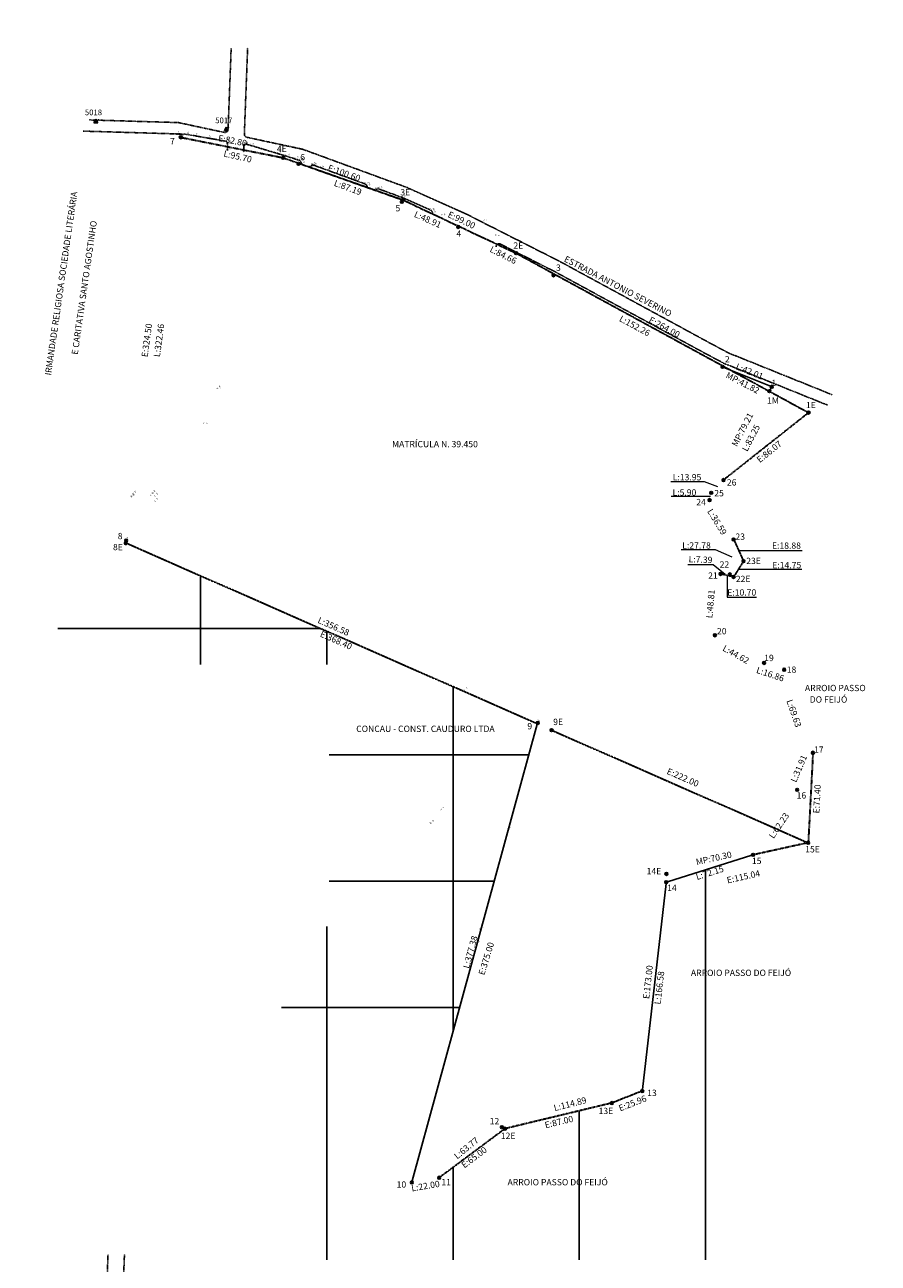
# Model space of a CAD drawing. Units: inches. Extents: x 291035 to 298548, y 1672750 to 1678571.
# Drawn here: x 293292 to 293968, y 1676232 to 1677213 of the extents above; entities that cross this region are included whole.
import ezdxf
from ezdxf.enums import TextEntityAlignment as Align

# ---------------------------------------------------------------- set-up
doc = ezdxf.new("R2010")
doc.units = ezdxf.units.IN
doc.header["$MEASUREMENT"] = 0
for name, pattern in [('DASHED', [0.75, 0.5, -0.25]), ('DIVIDE', [1.25, 0.5, -0.25, 0, -0.25, 0, -0.25]), ('HIDDEN', [0.375, 0.25, -0.125]), ('LIN0', [0])]:
    doc.linetypes.add(name, pattern=pattern)
for name, color, linetype in [('ALINHAMENTO EXISTENTE', 1, 'HIDDEN'), ('ALINHAMENTO LEVANTADO EM DEZ 2006', 3, 'HIDDEN'), ('CADASTRO', 7, 'LIN0'), ('DE', 3, 'Continuous'), ('E-QUADRA-AREA', 5, 'Continuous'), ('E-TOPO', 7, 'Continuous'), ('janela', 7, 'Continuous'), ('MEIO-FIO', 1, 'DASHED'), ('PN', 4, 'Continuous'), ('POLIGONAL', 2, 'Continuous'), ('VÉRTICE', 7, 'Continuous')]:
    doc.layers.add(name, color=color, linetype=linetype)
for name, color, linetype, lineweight in [('AREA-LOCAL', 170, 'Continuous', 25), ('AREA-MATRICULA', 1, 'DIVIDE', 35), ('AREA-POLIGONAL', 140, 'Continuous', 35), ('COTAS', 7, 'Continuous', 20), ('COTAS 2', 7, 'Continuous', 20), ('E-recuo jardim 4m', 1, 'HIDDEN', 30), ('MALHA', 252, 'Continuous', 25), ('TEXTOS', 7, 'Continuous', 20), ('TEXTOS MATRÍCULAS', 7, 'Continuous', 20)]:
    doc.layers.add(name, color=color, linetype=linetype, lineweight=lineweight)
doc.styles.add('Arial', font='arial.ttf', dxfattribs={"height": 1.5})
doc.styles.add('MONOTXT', font='arial.ttf', dxfattribs={"height": 0.2})
doc.styles.add('ROMA', font='arial.ttf', dxfattribs={"height": 1.2})
doc.styles.get("Standard").update_dxf_attribs({"font": 'arial.ttf'})

# ---------------------------------------------------------------- blocks, each defined once
blk = doc.blocks.new('quadras e lotes')
at = {"layer": 'ALINHAMENTO EXISTENTE'}
for p, q in [((189697.3, 1676435.27), (189693.42, 1676332.87)), ((189697.3, 1676435.27), (189716.18, 1676428.35)), ((189716.04, 1676428.4), (189737.7, 1676418.71)), ((189734.38, 1676331.01), (189737.7, 1676418.74)), ((189746.41, 1676332.32), (189749.48, 1676413.46)), ((189749.48, 1676413.46), (189760.41, 1676408.57)), ((189760.75, 1676408.39), (189779.84, 1676398.72)), ((189779.84, 1676398.72), (189780.86, 1676331.47)), ((189693.42, 1676332.87), (189734.38, 1676331.01)), ((189780.73, 1676339.67), (189780.9, 1676329.47)), ((189588.6, 1676325.08), (189588.63, 1676325.78)), ((189588.63, 1676325.78), (189628.6, 1676324.27)), ((189628.57, 1676323.57), (189628.6, 1676324.27)), ((189641.07, 1676323.09), (189641.09, 1676323.79)), ((189641.09, 1676323.79), (189681.06, 1676322.28)), ((189681.06, 1676322.28), (189678.6, 1676220.14)), ((189693.36, 1676321.98), (189689.48, 1676219.38)), ((189693.36, 1676321.98), (189734.12, 1676320.43)), ((189734.12, 1676320.43), (189730.31, 1676214.6)), ((189745.62, 1676320), (189741.56, 1676212.58)), ((189745.62, 1676320), (189782.12, 1676318.62)), ((189784.77, 1676206.84), (189782.12, 1676318.51)), ((189637.25, 1676222.12), (189678.6, 1676220.14)), ((189730.31, 1676214.6), (189689.48, 1676219.38)), ((189741.56, 1676212.58), (189784.77, 1676206.84)), ((189519.2, 1676193.06), (189517.58, 1676150.19)), ((189571.34, 1676194.05), (189568.82, 1676127.49)), ((189579.6, 1676122.72), (189582.65, 1676194.39)), ((189624.17, 1676193.84), (189620.93, 1676104.41)), ((189632.42, 1676099.31), (189635.61, 1676193.41)), ((189738.09, 1676126.16), (189740.31, 1676184.72)), ((189738.59, 1676126.14), (189740.8, 1676184.7)), ((189784.91, 1676177.4), (189786.34, 1676123.81)), ((189726.19, 1676126.29), (189686.21, 1676127.8)), ((189786.34, 1676123.81), (189738.09, 1676126.16)), ((189683.87, 1676076.54), (189685.38, 1676116.28)), ((189705.46, 1676115.52), (189685.38, 1676116.28)), ((189705.46, 1676115.52), (189725.95, 1676114.74)), ((189723.83, 1676058.84), (189725.95, 1676114.74)), ((189735.55, 1676053.65), (189737.84, 1676114.24)), ((189760.32, 1676113.39), (189737.84, 1676114.24)), ((189760.32, 1676113.39), (189786.56, 1676112.4)), ((189786.56, 1676112.42), (189789.4, 1675993.61))]:
    blk.add_line(p, q, dxfattribs=at)
at = {"layer": 'ALINHAMENTO EXISTENTE', "flags": 128}
for points in [[(189633.96, 1676458.34), (189594.07, 1676466.19), (189588.76, 1676337.23)], [(189633.96, 1676458.34), (189629.48, 1676335.69), (189588.76, 1676337.23)], [(189746.41, 1676332.32), (189780.9, 1676329.47)]]:
    blk.add_lwpolyline(points, dxfattribs=at)
at = {"layer": 'ALINHAMENTO EXISTENTE'}
for centre, radius, start, end in [((189589.38, 1675125.36), 1070, 93.76059, 94.70156), ((189589.33, 1675124.21), 1070.2, 88.13472, 90.35779), ((189589.33, 1675124.21), 1070.2, 85.3501, 87.5219), ((189850.75, 1677677.53), 1496.4, 263.77805, 265.31218), ((189589.33, 1675124.21), 1071.2, 79.48013, 81.898)]:
    blk.add_arc(centre, radius, start, end, dxfattribs=at)
at = {"layer": 'ALINHAMENTO LEVANTADO EM DEZ 2006'}
blk.add_line((189748.48, 1676125.65), (189748.87, 1676135.91), dxfattribs=at)
at = {"layer": 'AREA-POLIGONAL', "linetype": 'DIVIDE', "ltscale": 0.0015}
blk.add_line((189724.01, 1675651.85), (189735.77, 1675689.91), dxfattribs=at)
at = {"layer": 'AREA-POLIGONAL', "flags": 128}
for points in [[(189835.97, 1676369.39), (189760.45, 1676407.65), (189715.81, 1676427.63), (189633.94, 1676457.63), (189540.59, 1676478.69), (189497.38, 1676159.14), (189823.41, 1676014.74), (189834.41, 1676008.97), (189723.68, 1675650.78), (189745.37, 1675654.45), (189794.97, 1675694.53), (189906.24, 1675723.12), (189925.38, 1675895.07), (189993.97, 1675910.18), (190028.93, 1675961.77), (190041.45, 1675991.12), (190018.72, 1676056.93), (190002.72, 1676062.25), (189963.84, 1676084.14), (189968.18, 1676132.76), (189975.56, 1676132.45), (189978.6, 1676160.06), (189959.59, 1676191.32), (189960.92, 1676197.07), (189970.56, 1676207.15), (190006.93, 1676277.53), (189969.82, 1676296.81), (189835.97, 1676369.39)], [(189746.24, 1675655.15), (189794.09, 1675693.83)], [(189724.78, 1675650.97), (189744.26, 1675654.26)]]:
    blk.add_lwpolyline(points, dxfattribs=at)
at = {"layer": 'AREA-POLIGONAL'}
blk.add_lwpolyline([(189798.6, 1676173.55), (189797.86, 1676204.26)], dxfattribs=at)
for p in [(189540.59, 1676478.69), (189633.94, 1676457.63)]:
    blk.add_point(p, dxfattribs=at)
at = {"layer": 'CADASTRO', "color": 1}
blk.add_line((189780.44, 1676359.17), (189780.56, 1676349.97), dxfattribs=at)
at = {"layer": 'E-QUADRA-AREA'}
for p, q in [((189797.86, 1676204.26), (189793.39, 1676390.96)), ((189793.39, 1676390.96), (189835.97, 1676369.39)), ((189835.97, 1676369.39), (189969.82, 1676296.81)), ((189521.48, 1676337.38), (189529.01, 1676337.1)), ((189969.82, 1676296.81), (190006.98, 1676277.61)), ((190006.98, 1676277.61), (189970.56, 1676207.15)), ((189970.56, 1676207.15), (189960.92, 1676197.07)), ((189960.92, 1676197.07), (189959.59, 1676191.32)), ((189959.59, 1676191.32), (189978.6, 1676160.06)), ((189802.17, 1676024.14), (189798.6, 1676173.55)), ((189963.84, 1676084.14), (190002.72, 1676062.25)), ((190002.72, 1676062.25), (190018.72, 1676056.93)), ((190018.72, 1676056.93), (190041.45, 1675991.12)), ((189823.41, 1676014.74), (189802.17, 1676024.14)), ((189735.77, 1675689.91), (189834.44, 1676009.05)), ((189834.44, 1676009.05), (189823.41, 1676014.74)), ((190041.45, 1675991.12), (190028.93, 1675961.77)), ((190028.93, 1675961.77), (189994.03, 1675910.26)), ((189994.03, 1675910.26), (189925.38, 1675895.07)), ((189925.38, 1675895.07), (189906.24, 1675723.12)), ((189906.24, 1675723.12), (189794.97, 1675694.53)), ((189794.97, 1675694.53), (189745.37, 1675654.45)), ((189723.68, 1675650.78), (189735.77, 1675689.91)), ((189745.37, 1675654.45), (189723.68, 1675650.78))]:
    blk.add_line(p, q, dxfattribs=at)
for points in [[(189558.59, 1676292.22, 0.086377), (189568.95, 1676335.59), (189529.01, 1676337.1), (189529.2, 1676342.09), (189529.96, 1676362.08), (189534.96, 1676361.89), (189535.71, 1676381.88), (189535.9, 1676386.87), (189536.66, 1676406.86), (189541.65, 1676406.67), (189542.41, 1676426.65), (189542.6, 1676431.65), (189543.36, 1676451.64), (189548.35, 1676451.45), (189549.27, 1676475.82), (189540.45, 1676477.71), (189518.98, 1676318.91), (189505.74, 1676221.03, -0.005199), (189528.57, 1676222.53)], [(189628.57, 1676323.57), (189588.6, 1676325.08), (189584.79, 1676224.2, -0.009094), (189624.79, 1676223.64)], [(189681.04, 1676321.58), (189641.07, 1676323.09), (189637.27, 1676223.16, -0.009097), (189677.22, 1676220.69)], [(189733.5, 1676319.6), (189693.53, 1676321.11), (189689.69, 1676219.62, -0.009115), (189729.55, 1676215.24)], [(189781.14, 1676317.79), (189765.98, 1676318.37), (189745.99, 1676319.12), (189742, 1676213.56, -0.009621), (189783.79, 1676206.88)], [(189572.67, 1676274.36), (189550.78, 1676223.53, -0.004545), (189570.77, 1676224.05)], [(189518.41, 1676191.86, 0.00393), (189501.63, 1676190.61), (189497.38, 1676159.14), (189516.84, 1676150.52)], [(189571.14, 1676194.04, 0.009667), (189530.94, 1676192.62), (189529.15, 1676145.07), (189568.62, 1676127.58)], [(189623.66, 1676193.66, 0.009349), (189583.65, 1676194.19), (189580.93, 1676122.13), (189620.29, 1676104.7)], [(189676.08, 1676190.69, 0.009349), (189636.15, 1676193.19), (189632.6, 1676099.25), (189671.97, 1676081.81)], [(189728.41, 1676185.13, 0.009372), (189688.55, 1676189.6), (189686.22, 1676128), (189726.19, 1676126.49)], [(189784.78, 1676176.21, 0.010401), (189740.86, 1676183.43), (189738.68, 1676126.02), (189786.02, 1676124.23)]]:
    blk.add_lwpolyline(points, format="xyb", close=True, dxfattribs=at)
for points in [[(189574.09, 1676470.49), (189549.27, 1676475.82), (189548.35, 1676451.45), (189543.36, 1676451.64), (189542.6, 1676431.65), (189572.58, 1676430.52)], [(189633.65, 1676457.69), (189624.06, 1676459.75), (189593.94, 1676466.22), (189589.08, 1676337.57), (189629.05, 1676336.06)], [(189685.47, 1676438.75), (189645.99, 1676453.21), (189641.54, 1676335.59), (189681.51, 1676334.07)], [(189737.22, 1676418.05), (189715.81, 1676427.63), (189697.81, 1676434.23), (189694, 1676333.6), (189733.97, 1676332.09)], [(189572.39, 1676425.52), (189542.41, 1676426.65), (189541.65, 1676406.67), (189536.66, 1676406.86), (189535.9, 1676386.87), (189570.88, 1676385.55)], [(189779.46, 1676398.3), (189760.56, 1676407.87), (189749.53, 1676412.81), (189746.46, 1676331.62), (189781.09, 1676330.31)], [(189570.69, 1676380.55), (189535.71, 1676381.88), (189534.96, 1676361.89), (189529.96, 1676362.08), (189529.2, 1676342.09), (189569.18, 1676340.58)], [(189725.72, 1676114), (189685.75, 1676115.51), (189684.27, 1676076.36), (189723.64, 1676058.93)], [(189786.32, 1676111.71), (189738.21, 1676113.53), (189735.94, 1676053.48), (189788.27, 1676030.3)]]:
    blk.add_lwpolyline(points, close=True, dxfattribs=at)
at = {"layer": 'E-recuo jardim 4m', "ltscale": 6.5}
for p, q in [((189521.33, 1676333.38), (189528.86, 1676333.1)), ((189528.86, 1676333.1), (189564.63, 1676331.75)), ((189554.92, 1676293.8), (189525.87, 1676226.36)), ((189525.87, 1676226.36), (189506.29, 1676225.07))]:
    blk.add_line(p, q, dxfattribs=at)
blk.add_arc((189439.2, 1676343.65), 126, 336.69511, 354.57749, dxfattribs=at)
at = {"layer": 'janela'}
blk.add_point((189585.02, 1676230.5), dxfattribs=at)
at = {"layer": 'MEIO-FIO', "ltscale": 0.001}
for p, q in [((189578.14, 1676484.89), (189580.57, 1676549.24)), ((189593.59, 1676549.55), (189591.01, 1676481.24)), ((189468.02, 1676492.44), (189538.77, 1676490.35)), ((189538.77, 1676490.35), (189575.11, 1676482.54)), ((189463.38, 1676483.58), (189537.68, 1676481.38)), ((189592.98, 1676478.7), (189637.28, 1676469.19)), ((189637.28, 1676469.19), (189720.33, 1676438.76)), ((189720.33, 1676438.76), (189765.62, 1676418.48))]:
    blk.add_line(p, q, dxfattribs=at)
at = {"layer": 'MEIO-FIO'}
for p, q in [((189468.02, 1676492.44), (189538.77, 1676490.35)), ((189538.77, 1676490.35), (189575.11, 1676482.54)), ((189463.38, 1676483.58), (189537.68, 1676481.38)), ((189537.68, 1676481.38), (189575.63, 1676473.23)), ((189572.6, 1676338.61), (189577.6, 1676470.69)), ((189592.98, 1676478.7), (189637.28, 1676469.19)), ((189593.49, 1676469.39), (189634.44, 1676460.59)), ((189590.47, 1676467.04), (189585.59, 1676338.11)), ((189637.28, 1676469.19), (189720.33, 1676438.76)), ((189631.77, 1676335.2), (189636.41, 1676458.05)), ((189643.26, 1676453.92), (189638.76, 1676334.94)), ((189646.62, 1676456.18), (189686.6, 1676441.53)), ((189684.23, 1676333.22), (189688.23, 1676439.09)), ((189695.08, 1676434.94), (189691.22, 1676332.95)), ((189698.44, 1676437.19), (189716.94, 1676430.41)), ((189716.94, 1676430.41), (189738.51, 1676420.76)), ((189720.33, 1676438.76), (189765.62, 1676418.48)), ((189736.69, 1676331.23), (189739.99, 1676418.38)), ((189746.8, 1676413.28), (189743.69, 1676330.97)), ((189750.32, 1676415.47), (189761.74, 1676410.36)), ((189761.74, 1676410.36), (189780.84, 1676400.68)), ((189783.86, 1676329.57), (189782.21, 1676398.51)), ((189794.9, 1676202.77), (189790.37, 1676391.72)), ((189587.97, 1676334.86), (189629.69, 1676333.28)), ((189640.68, 1676332.87), (189682.15, 1676331.3)), ((189581.23, 1676222.79), (189585.11, 1676325.46)), ((189587.71, 1676327.86), (189629.43, 1676326.29)), ((189631.35, 1676324.21), (189627.49, 1676222.04)), ((189634.48, 1676221.77), (189638.35, 1676323.95)), ((189640.42, 1676325.87), (189681.89, 1676324.3)), ((189683.81, 1676322.23), (189679.91, 1676219.08)), ((189692.88, 1676323.89), (189734.35, 1676322.32)), ((189693.15, 1676330.88), (189734.62, 1676329.31)), ((189745.61, 1676328.9), (189781.78, 1676327.53)), ((189686.88, 1676218.24), (189690.81, 1676321.96)), ((189736.28, 1676320.24), (189732.24, 1676213.6)), ((189739.19, 1676212.19), (189743.27, 1676319.98)), ((189745.34, 1676321.9), (189782.2, 1676320.51)), ((189784.12, 1676318.56), (189786.83, 1676205.32)), ((189531.32, 1676220.06), (189561.81, 1676290.84)), ((189571.58, 1676280.67), (189546.72, 1676222.96)), ((189576.37, 1676279.58), (189574.21, 1676222.47)), ((189571.41, 1676128.53), (189573.94, 1676195.47)), ((189578.3, 1676125.48), (189580.96, 1676195.79)), ((189626.46, 1676195.06), (189623.08, 1676105.65)), ((189629.97, 1676102.59), (189633.46, 1676194.79)), ((189521.21, 1676193.29), (189519.63, 1676151.47)), ((189526.52, 1676148.42), (189528.25, 1676194.2)), ((189678.89, 1676192.07), (189674.75, 1676082.76)), ((189683.45, 1676127.36), (189685.86, 1676191.22)), ((189731.22, 1676186.51), (189728.91, 1676125.64)), ((189735.91, 1676125.37), (189738.17, 1676185.06)), ((189787.49, 1676177.75), (189788.79, 1676123.5)), ((189795.56, 1676175.12), (189799.14, 1676025.49)), ((189526.52, 1676148.42), (189519.63, 1676151.47)), ((189578.3, 1676125.48), (189571.41, 1676128.53)), ((189681.64, 1676079.71), (189683.03, 1676116.37)), ((189685.1, 1676118.29), (189726.57, 1676116.72)), ((189726.84, 1676123.72), (189685.37, 1676125.29)), ((189787.13, 1676114.43), (189737.57, 1676116.31)), ((189786.72, 1676121.45), (189737.83, 1676123.3)), ((189728.5, 1676114.65), (189726.43, 1676059.88)), ((189733.31, 1676056.82), (189735.49, 1676114.38)), ((189786.31, 1676112.41), (189786.31, 1676112.41)), ((189789.06, 1676112.48), (189791.05, 1676029.07)), ((189629.97, 1676102.59), (189623.08, 1676105.65)), ((189681.64, 1676079.71), (189674.75, 1676082.76)), ((189723.64, 1676058.93), (189684.27, 1676076.36)), ((189733.31, 1676056.82), (189726.43, 1676059.88))]:
    blk.add_line(p, q, dxfattribs=at)
at = {"layer": 'MEIO-FIO', "flags": 128}
for points in [[(189765.62, 1676418.48), (189816.52, 1676392.7), (189841.55, 1676380.01), (189960.13, 1676315.53), (189974.89, 1676307.71), (190056.73, 1676274.73)], [(189794, 1676394.01), (189813.44, 1676384.17), (189837.37, 1676372.04), (189955.87, 1676307.6), (189971.09, 1676299.54), (190053.36, 1676266.39)]]:
    blk.add_lwpolyline(points, dxfattribs=at)
at = {"layer": 'MEIO-FIO', "ltscale": 0.001, "flags": 128}
for points in [[(189765.62, 1676418.48), (189816.52, 1676392.7), (189841.55, 1676380.01), (189960.13, 1676315.53), (189974.89, 1676307.71), (190056.73, 1676274.73)], [(189794, 1676394.01), (189813.44, 1676384.17), (189837.37, 1676372.04), (189955.87, 1676307.6), (189971.09, 1676299.54), (190053.36, 1676266.39)]]:
    blk.add_lwpolyline(points, dxfattribs=at)
at = {"layer": 'MEIO-FIO'}
for centre, radius, start, end in [((189575.64, 1676484.99), 2.5, 257.87402, 357.83338), ((189593.51, 1676481.15), 2.5, 177.83338, 257.87402), ((189575.1, 1676470.78), 2.5, 357.83338, 77.87402), ((189592.97, 1676466.94), 2.5, 77.87402, 177.83338), ((189633.92, 1676458.15), 2.5, 357.83338, 77.87402), ((189645.76, 1676453.83), 2.5, 69.87732, 177.83338), ((189685.74, 1676439.18), 2.5, 357.83338, 69.87732), ((189697.58, 1676434.84), 2.5, 69.87732, 177.83338), ((189737.49, 1676418.47), 2.5, 357.83338, 65.88599), ((189749.3, 1676413.19), 2.5, 65.88599, 177.83338), ((189779.71, 1676398.45), 2.5, 1.37129, 63.13254), ((189792.87, 1676391.78), 2.5, 63.13254, 181.37129), ((189439.2, 1676343.65), 133.5, 336.69511, 357.83338), ((189439.2, 1676343.65), 146.5, 357.57862, 357.83338), ((189588.07, 1676337.36), 2.5, 177.57862, 267.83338), ((189629.77, 1676335.28), 2, 267.83338, 357.83338), ((189640.76, 1676334.86), 2, 177.83338, 267.83338), ((189682.23, 1676333.3), 2, 267.83338, 357.83338), ((189693.22, 1676332.88), 2, 177.83338, 267.83338), ((189587.61, 1676325.37), 2.5, 87.83338, 177.83338), ((189629.35, 1676324.29), 2, 357.83338, 87.83338), ((189640.34, 1676323.87), 2, 87.83338, 177.83338), ((189681.81, 1676322.3), 2, 357.83338, 87.83338), ((189692.81, 1676321.89), 2, 87.83338, 177.83338), ((189734.28, 1676320.32), 2, 357.83338, 87.83338), ((189734.69, 1676331.31), 2, 267.83338, 357.83338), ((189745.69, 1676330.89), 2, 177.83338, 267.83338), ((189781.86, 1676329.53), 2, 267.83338, 1.37129), ((189745.27, 1676319.9), 2, 87.83338, 177.83338), ((189782.12, 1676318.51), 2, 1.37129, 87.83338), ((189573.88, 1676279.68), 2.5, 357.83338, 156.69511), ((189589.33, 1675124.21), 1096, 93.1473, 96.39646), ((189529.02, 1676221.05), 2.5, 273.1473, 336.69511), ((189549.02, 1676221.97), 2.5, 156.69511, 272.10334), ((189589.33, 1675124.21), 1096, 90.91902, 92.10334), ((189571.72, 1676222.57), 2.5, 270.91902, 357.83338), ((189583.73, 1676222.7), 2.5, 177.83338, 270.29238), ((189589.33, 1675124.21), 1096, 88.1401, 90.29238), ((189624.99, 1676222.13), 2.5, 268.1401, 357.83338), ((189636.98, 1676221.68), 2.5, 177.83338, 267.5142), ((189589.33, 1675124.21), 1096, 85.40107, 87.5142), ((189677.41, 1676219.17), 2.5, 265.40107, 357.83338), ((189689.38, 1676218.14), 2.5, 177.83338, 264.77445), ((189589.33, 1675124.21), 1096, 82.65645, 84.77445), ((189729.74, 1676213.7), 2.5, 262.65645, 357.83338), ((189741.69, 1676212.09), 2.5, 177.83338, 262.02766), ((189589.33, 1675124.21), 1096, 79.77501, 82.02766), ((189784.33, 1676205.26), 2.5, 259.77501, 1.37129), ((189589.33, 1675124.21), 1074, 93.77899, 96.20952), ((189518.71, 1676193.38), 2.5, 357.83338, 93.77899), ((189530.75, 1676194.11), 2.5, 93.13421, 177.83338), ((189589.33, 1675124.21), 1074, 90.95668, 93.13421), ((189571.44, 1676195.56), 2.5, 357.83338, 90.95668), ((189583.46, 1676195.69), 2.5, 90.31424, 177.83338), ((189589.33, 1675124.21), 1074, 88.14783, 90.31424), ((189623.97, 1676195.15), 2.5, 357.83338, 88.14783), ((189635.96, 1676194.69), 2.5, 87.50616, 177.83338), ((189589.33, 1675124.21), 1074, 85.33974, 87.50616), ((189676.39, 1676192.17), 2.5, 357.83338, 85.33974), ((189797.4, 1676202.83), 2.5, 181.37129, 259.08194), ((189589.33, 1675124.21), 1096, 79.02672, 79.07231), ((189688.36, 1676191.12), 2.5, 84.69729, 177.83338), ((189589.33, 1675124.21), 1074, 82.52563, 84.69729), ((189728.72, 1676186.61), 2.5, 357.83338, 82.52563), ((189740.66, 1676184.97), 2.5, 81.88085, 177.83338), ((189589.33, 1675124.21), 1074, 79.47858, 81.88085), ((189784.99, 1676177.69), 2.5, 1.37129, 79.47858), ((189798.06, 1676175.18), 2.5, 78.76724, 181.37129), ((189685.44, 1676127.28), 2, 177.83338, 267.83338), ((189685.03, 1676116.29), 2, 87.83338, 177.83338), ((189726.5, 1676114.72), 2, 357.83338, 87.83338), ((189726.91, 1676125.71), 2, 267.83338, 357.83338), ((189737.49, 1676114.31), 2, 87.83338, 177.83338), ((189737.91, 1676125.3), 2, 177.83338, 267.83338), ((189786.79, 1676123.45), 2, 267.83338, 1.37129), ((189787.06, 1676112.43), 2, 1.37129, 87.83338)]:
    blk.add_arc(centre, radius, start, end, dxfattribs=at)
at = {"layer": 'MEIO-FIO', "ltscale": 0.001}
for centre, start, end in [((189575.64, 1676484.99), 257.87402, 357.83338), ((189593.51, 1676481.15), 177.83338, 257.87402), ((189792.87, 1676391.78), 63.13254, 181.37129)]:
    blk.add_arc(centre, 2.5, start, end, dxfattribs=at)

msp = doc.modelspace()

# ---------------------------------------------------------------- linework, layer by layer
msp.add_circle((295637.237, 1675660.261), 2910.677)
at = {"layer": 'AREA-LOCAL', "flags": 128}
for points in [[(293882.613, 1676926.6), (293845.735, 1676941.46)], [(293882.32, 1676923.593), (293883.14, 1676925.18)], [(293697.985, 1676658.718), (293598.843, 1676296.932)], [(293801.144, 1676534.02), (293867.823, 1676554.987)], [(293781.239, 1676369.305), (293799.943, 1676532.565)]]:
    msp.add_lwpolyline(points, dxfattribs=at)
at = {"layer": 'AREA-MATRICULA', "ltscale": 0.0015}
for p, q in [((293416.559, 1677123.538), (293495.558, 1677107.787)), ((293497.723, 1677107.193), (293508.07, 1677103.548)), ((293509.913, 1677102.899), (293590.484, 1677074.512)), ((293592.563, 1677073.659), (293634.882, 1677053.75)), ((293636.402, 1677053.035), (293680.109, 1677032.473)), ((293682.114, 1677031.456), (293844.422, 1676942.972)), ((293845.756, 1676942.245), (293880.815, 1676923.132)), ((293882.791, 1676922.055), (293911.932, 1676906.169)), ((293912.038, 1676904.932), (293846.313, 1676852.92)), ((293853.938, 1676804.106), (293860.838, 1676788.97)), ((293697.225, 1676659.419), (293373.003, 1676801.733)), ((293860.707, 1676786.993), (293854.075, 1676776.393)), ((293852.382, 1676775.691), (293844.144, 1676777.575)), ((293709.307, 1676654.116), (293912.586, 1676564.889)), ((293916.261, 1676635.063), (293912.645, 1676566.012)), ((293780.064, 1676367.775), (293758.005, 1676359.084)), ((293755.864, 1676358.409), (293673.46, 1676338.605)), ((293671.464, 1676337.67), (293621.14, 1676300.186))]:
    msp.add_line(p, q, dxfattribs=at)
at = {"layer": 'AREA-MATRICULA'}
for p, q in [((293861.304, 1676787.947), (293861.304, 1676787.947)), ((293843.048, 1676777.825), (293843.048, 1676777.825))]:
    msp.add_line(p, q, dxfattribs=at)
at = {"layer": 'AREA-MATRICULA', "ltscale": 0.01}
msp.add_line((293911.487, 1676564.647), (293870.006, 1676555.505), dxfattribs=at)
at = {"layer": 'COTAS'}
for p, q in [((293857.388, 1676796.538), (293907.761, 1676796.538)), ((293848.263, 1676776.633), (293848.263, 1676759.516)), ((293857.391, 1676781.693), (293907.446, 1676781.693)), ((293848.263, 1676759.516), (293871.637, 1676759.516))]:
    msp.add_line(p, q, dxfattribs=at)
at = {"layer": 'COTAS 2'}
for p, q in [((293803.856, 1676851.001), (293830.146, 1676851.001)), ((293830.146, 1676851.001), (293840.612, 1676847.179)), ((293835.127, 1676839.261), (293804.02, 1676839.261)), ((293811.976, 1676797.089), (293838.853, 1676797.089)), ((293838.853, 1676797.089), (293851.95, 1676791.324)), ((293817.096, 1676785.346), (293837.196, 1676785.346)), ((293837.196, 1676785.346), (293846.738, 1676777.672))]:
    msp.add_line(p, q, dxfattribs=at)
at = {"layer": 'MALHA'}
for p, q in [((293431.206, 1676706.174, -6.318), (293431.206, 1676776.185, -6.318)), ((293318.163, 1676734.492, -6.318), (293526.192, 1676734.492, -6.318)), ((293318.163, 1676734.492, -6.318), (293526.192, 1676734.492, -6.318)), ((293531.206, 1676706.174, -6.318), (293531.206, 1676732.291, -6.318)), ((293531.206, 1676706.174, -6.318), (293531.206, 1676732.291, -6.318)), ((293631.206, 1676415.031, -6.318), (293631.206, 1676688.397, -6.318)), ((293533.028, 1676634.492, -6.318), (293691.347, 1676634.492, -6.318)), ((293831.206, 1676234.492, -6.318), (293831.206, 1676543.473, -6.318)), ((293533.028, 1676534.492, -6.318), (293663.943, 1676534.492, -6.318)), ((293531.206, 1676234.492, -6.318), (293531.206, 1676498.574, -6.318)), ((293495.239, 1676434.492, -6.318), (293636.539, 1676434.492, -6.318)), ((293731.206, 1676234.492, -6.318), (293731.206, 1676352.483, -6.318)), ((293631.206, 1676234.492, -6.318), (293631.206, 1676307.684, -6.318))]:
    msp.add_line(p, q, dxfattribs=at)
at = {"layer": 'MEIO-FIO', "ltscale": 0.001}
for p, q in [((293453.007, 1677129.959), (293455.442, 1677194.312)), ((293468.463, 1677194.613), (293465.879, 1677126.309)), ((293342.887, 1677137.511), (293413.64, 1677135.418)), ((293338.247, 1677128.644), (293416.968, 1677126.315)), ((293413.64, 1677135.418), (293449.984, 1677127.609)), ((293452.424, 1677113.416, -6.478), (293452.611, 1677118.546, -6.305)), ((293465.351, 1677111.991, -6.902), (293465.607, 1677117.855, -7.219)), ((293466.231, 1677118.547, -7.365), (293470.897, 1677117.344, -7.964)), ((293467.852, 1677123.77), (293512.147, 1677114.253)), ((293470.897, 1677117.344, -7.964), (293492.561, 1677110.799, -9.78)), ((293492.561, 1677110.799, -9.78), (293499.366, 1677108.695, -10.172)), ((293499.366, 1677108.695, -10.172), (293506.273, 1677106.543, -10.547)), ((293512.147, 1677114.253), (293595.199, 1677083.823)), ((293506.273, 1677106.543, -10.547), (293510.157, 1677105.201, -10.705)), ((293510.157, 1677105.201, -10.705), (293511.218, 1677102.811, -10.786)), ((293518.282, 1677100.28, -11.088), (293519.677, 1677101.857, -10.98)), ((293520.595, 1677101.679, -11.016), (293526.406, 1677099.647, -11.143)), ((293526.406, 1677099.647, -11.143), (293561.805, 1677086.694, -11.559)), ((293572.596, 1677082.773, -11.68), (293591.189, 1677075.938, -11.753)), ((293595.199, 1677083.823), (293640.489, 1677063.55)), ((293591.189, 1677075.938, -11.753), (293613.54, 1677066.02, -11.973))]:
    msp.add_line(p, q, dxfattribs=at)
at = {"layer": 'MEIO-FIO'}
for p, q in [((293465.607, 1677117.855, -7.219), (293466.231, 1677118.547, -7.365)), ((293519.677, 1677101.857, -10.98), (293520.595, 1677101.679, -11.016))]:
    msp.add_line(p, q, dxfattribs=at)
at = {"layer": 'MEIO-FIO', "ltscale": 0.001, "elevation": -1.966, "flags": 128}
msp.add_lwpolyline([(293411.682, 1677126.344), (293419.336, 1677126.17), (293426.366, 1677125.03), (293436.709, 1677123.154), (293450.998, 1677120.735)], dxfattribs=at)
at = {"layer": 'MEIO-FIO', "ltscale": 0.001, "flags": 128}
for points in [[(293640.489, 1677063.55), (293691.389, 1677037.764), (293716.424, 1677025.081), (293835.002, 1676960.602), (293849.759, 1676952.776), (293931.597, 1676919.8)], [(293668.872, 1677039.082), (293688.306, 1677029.236), (293712.24, 1677017.111), (293830.744, 1676952.672), (293845.959, 1676944.604), (293928.233, 1676911.453)]]:
    msp.add_lwpolyline(points, dxfattribs=at)
at = {"layer": 'MEIO-FIO', "ltscale": 0.001}
for centre, radius, start, end in [((293450.509, 1677130.053), 2.5, 257.874015, 357.833379), ((293450.507, 1677118.684, -6.305), 2.109, 356.225122, 76.546352), ((293468.377, 1677126.214), 2.5, 177.833379, 257.874015), ((293561.048, 1677084.813, -11.559), 2.027, 0.32875, 68.07821), ((293571.862, 1677080.437, -11.764), 2.451, 72.628251, 138.576672), ((293612.203, 1677063.656, -11.973), 2.715, 0.37852, 60.507839), ((293667.743, 1677036.852), 2.5, 63.132537, 181.371292)]:
    msp.add_arc(centre, radius, start, end, dxfattribs=at)
at = {"layer": 'POLIGONAL', "color": 7}
for p, q in [((293348.263, 1677138.189, 2.237), (293346.763, 1677135.189, 2.237)), ((293348.263, 1677138.189, 2.237), (293349.763, 1677135.189, 2.237)), ((293348.263, 1677138.189, 2.237), (293348.263, 1677136.626, 2.237)), ((293346.763, 1677135.189, 2.237), (293349.763, 1677135.189, 2.237)), ((293451.573, 1677131.873, -6.318), (293450.073, 1677128.873, -6.318)), ((293450.073, 1677128.873, -6.318), (293453.073, 1677128.873, -6.318)), ((293451.573, 1677131.873, -6.318), (293453.073, 1677128.873, -6.318)), ((293451.573, 1677131.873, -6.318), (293451.573, 1677130.311, -6.318))]:
    msp.add_line(p, q, dxfattribs=at)
at = {"layer": 'POLIGONAL', "color": 1}
for centre in [(293348.263, 1677136.126, 2.237), (293451.573, 1677129.811, -6.318)]:
    msp.add_circle(centre, 0.5, dxfattribs=at)
at = {"layer": 'VÉRTICE', "color": 252}
for p, q in [((293414.395, 1677122.698), (293416.516, 1677124.819)), ((293414.395, 1677124.819), (293416.516, 1677122.698)), ((293495.601, 1677106.507), (293497.722, 1677108.628)), ((293495.601, 1677108.628), (293497.722, 1677106.507)), ((293507.745, 1677101.636), (293509.866, 1677103.758)), ((293507.745, 1677103.758), (293509.866, 1677101.636)), ((293589.617, 1677071.639), (293591.738, 1677073.76)), ((293589.617, 1677073.76), (293591.738, 1677071.639)), ((293590.484, 1677075.199), (293592.606, 1677073.078)), ((293591.134, 1677073.728), (293592.606, 1677075.199)), ((293634.263, 1677051.655), (293636.384, 1677053.776)), ((293634.263, 1677053.776), (293636.384, 1677051.655)), ((293680.066, 1677030.934), (293682.187, 1677033.055)), ((293680.066, 1677033.055), (293682.187, 1677030.934)), ((293709.784, 1677013.394), (293711.906, 1677015.516)), ((293709.784, 1677015.516), (293711.906, 1677013.394)), ((293843.631, 1676940.82), (293845.752, 1676942.941)), ((293843.631, 1676942.941), (293845.752, 1676940.82)), ((293880.743, 1676921.533), (293882.864, 1676923.654)), ((293880.743, 1676923.654), (293882.864, 1676921.533)), ((293882.596, 1676925.119), (293884.717, 1676927.24)), ((293882.596, 1676927.24), (293884.717, 1676925.119)), ((293911.859, 1676904.569), (293913.981, 1676906.691)), ((293911.859, 1676906.691), (293913.981, 1676904.569)), ((293844.37, 1676851.162), (293846.491, 1676853.283)), ((293844.37, 1676853.283), (293846.491, 1676851.162)), ((293834.732, 1676841.075), (293836.853, 1676843.196)), ((293834.732, 1676843.196), (293836.853, 1676841.075)), ((293833.401, 1676835.327), (293835.522, 1676837.448)), ((293833.401, 1676837.448), (293835.522, 1676835.327)), ((293370.912, 1676801.124), (293373.033, 1676803.246)), ((293370.912, 1676803.246), (293373.033, 1676801.124)), ((293371.185, 1676803.144), (293373.306, 1676805.265)), ((293371.185, 1676805.265), (293373.306, 1676803.144)), ((293852.411, 1676804.069), (293854.532, 1676806.19)), ((293852.411, 1676806.19), (293854.532, 1676804.069)), ((293860.244, 1676786.886), (293862.365, 1676789.007)), ((293860.244, 1676789.007), (293862.365, 1676786.886)), ((293841.987, 1676776.765), (293844.108, 1676778.886)), ((293841.987, 1676778.886), (293844.108, 1676776.765)), ((293849.368, 1676776.458), (293851.489, 1676778.579)), ((293849.368, 1676778.579), (293851.489, 1676776.458)), ((293852.418, 1676774.379), (293854.539, 1676776.5)), ((293852.418, 1676776.5), (293854.539, 1676774.379)), ((293837.652, 1676728.149), (293839.773, 1676730.27)), ((293837.652, 1676730.27), (293839.773, 1676728.149)), ((293876.534, 1676706.262), (293878.655, 1676708.383)), ((293876.534, 1676708.383), (293878.655, 1676706.262)), ((293892.529, 1676700.941), (293894.65, 1676703.062)), ((293892.529, 1676703.062), (293894.65, 1676700.941)), ((293697.222, 1676658.743), (293699.343, 1676660.864)), ((293697.222, 1676660.864), (293699.343, 1676658.743)), ((293708.246, 1676653.055), (293710.367, 1676655.177)), ((293708.246, 1676655.177), (293710.367, 1676653.055)), ((293915.259, 1676635.126), (293917.38, 1676637.247)), ((293915.259, 1676637.247), (293917.38, 1676635.126)), ((293902.744, 1676605.778), (293904.865, 1676607.899)), ((293902.744, 1676607.899), (293904.865, 1676605.778)), ((293911.525, 1676563.828), (293913.647, 1676565.95)), ((293911.525, 1676565.95), (293913.647, 1676563.828)), ((293867.835, 1676554.264), (293869.956, 1676556.385)), ((293867.835, 1676556.385), (293869.956, 1676554.264)), ((293799.188, 1676539.072), (293801.309, 1676541.193)), ((293799.188, 1676541.193), (293801.309, 1676539.072)), ((293799.01, 1676532.622), (293801.131, 1676534.743)), ((293799.01, 1676534.743), (293801.131, 1676532.622)), ((293780.05, 1676367.127), (293782.171, 1676369.248)), ((293780.05, 1676369.248), (293782.171, 1676367.127)), ((293755.897, 1676357.611), (293758.019, 1676359.733)), ((293755.897, 1676359.733), (293758.019, 1676357.611)), ((293668.775, 1676338.541), (293670.896, 1676340.662)), ((293668.775, 1676340.662), (293670.896, 1676338.541)), ((293671.306, 1676337.281), (293673.427, 1676339.403)), ((293671.306, 1676339.403), (293673.427, 1676337.281)), ((293597.485, 1676294.786), (293599.606, 1676296.907)), ((293597.485, 1676296.907), (293599.606, 1676294.786)), ((293619.177, 1676298.454), (293621.298, 1676300.575)), ((293619.177, 1676300.575), (293621.298, 1676298.454))]:
    msp.add_line(p, q, dxfattribs=at)
at = {"layer": 'VÉRTICE'}
for centre in [(293415.456, 1677123.758), (293496.662, 1677107.567), (293508.806, 1677102.697), (293590.678, 1677072.699), (293635.324, 1677052.715), (293681.127, 1677031.994), (293710.845, 1677014.455), (293844.692, 1676941.88), (293881.803, 1676922.594), (293883.657, 1676926.18), (293912.92, 1676905.63), (293845.431, 1676852.222), (293835.793, 1676842.135), (293834.462, 1676836.387), (293372.246, 1676804.204), (293853.472, 1676805.129), (293861.304, 1676787.947), (293843.048, 1676777.825), (293850.429, 1676777.518), (293853.478, 1676775.44), (293838.713, 1676729.209), (293877.595, 1676707.322), (293893.59, 1676702.001), (293698.283, 1676659.803), (293709.307, 1676654.116), (293916.32, 1676636.186), (293903.805, 1676606.838), (293912.586, 1676564.889), (293868.896, 1676555.324), (293800.249, 1676540.133), (293800.071, 1676533.682), (293781.111, 1676368.187), (293756.958, 1676358.672), (293669.836, 1676339.601), (293672.367, 1676338.342), (293598.546, 1676295.847), (293620.238, 1676299.514)]:
    msp.add_circle(centre, 1.125, dxfattribs=at)
for centre, start, end in [((293591.545, 1677074.138), 280.611885, 197.224105), ((293371.973, 1676802.185), 107.38227, 57.216109)]:
    msp.add_arc(centre, 1.125, start, end, dxfattribs=at)

# ---------------------------------------------------------------- block references
at = {"layer": 'E-TOPO'}
msp.add_blockref('quadras e lotes', (103777.312, -310.62), dxfattribs=at)

# ---------------------------------------------------------------- texts
at = {"layer": 'AREA-POLIGONAL', "insert": (293415.456, 1677123.76), "char_height": 0.0015, "width": 0.0079, "attachment_point": 1, "style": 'ROMA'}
msp.add_mtext('aikidoka', dxfattribs=at)
at = {"layer": 'COTAS', "color": 1}
for s, rotation, p in [('E:82.80', 348.724032, (293444.715, 1677120.9)), ('E:100.60', 340.591853, (293531.504, 1677097.497)), ('E:99.00', 334.805177, (293626.551, 1677060.806)), ('E:264.00', 331.4026, (293785.74, 1676977.555)), ('E:324.50', 82.299189, (293389.271, 1676949.353)), ('E:86.07', 38.356466, (293874.217, 1676865.601)), ('E:222.00', 336.301484, (293800.011, 1676619.648)), ('E:71.40', 87.002253, (293921.411, 1676588.008)), ('E:115.04', 12.427899, (293848.707, 1676532.635)), ('E:25.96', 21.502833, (293763.644, 1676351.974)), ('E:87.00', 13.513627, (293704.54, 1676338.635)), ('E:65.00', 36.680293, (293640.185, 1676306.803))]:
    msp.add_text(s, height=5, rotation=rotation, dxfattribs=at).set_placement(p)
at = {"layer": 'COTAS', "color": 170}
for s, rotation, p in [('L:42.01', 338.053507, (293854.642, 1676940.176)), ('L:356.58', 336.111563, (293523.492, 1676739.33)), ('L:72.15', 17.455739, (293824.539, 1676535.328)), ('L:377.38', 74.675137, (293643.826, 1676464.88)), ('L:166.58', 83.464381, (293795.605, 1676436.574))]:
    msp.add_text(s, height=5, rotation=rotation, dxfattribs=at).set_placement(p)
at = {"layer": 'COTAS', "color": 140}
msp.add_text('L:83.25', height=5, rotation=62.667174, dxfattribs=at).set_placement((293864.276, 1676874.392))
at = {"layer": 'COTAS', "color": 1}
for s, p in [('E:18.88', (293883.888, 1676797.752)), ('E:14.75', (293884.134, 1676782.334)), ('E:10.70', (293848.477, 1676760.703))]:
    msp.add_text(s, height=5, dxfattribs=at).set_placement(p)
at = {"layer": 'COTAS 2', "color": 140}
for s, rotation, p in [('L:95.70', 347.285997, (293449.054, 1677108.617)), ('L:87.19', 339.877325, (293536.413, 1677085.488)), ('L:48.91', 335.885991, (293599.867, 1677060.944)), ('L:84.66', 333.132537, (293659.802, 1677033.363)), ('L:152.26', 331.532496, (293762.36, 1676978.472)), ('L:322.46', 82.299189, (293398.957, 1676949.443)), ('MP:41.82', 332.539167, (293846.754, 1676933.636)), ('MP:79.21', 62.667174, (293856.094, 1676878.251)), ('L:36.59', 301.306474, (293832.368, 1676827.462)), ('L:7.39', 357.618253, (293817.769, 1676787.153)), ('L:48.81', 84.904516, (293836.568, 1676742.59)), ('E:368.40', 336.301484, (293525.358, 1676728.395)), ('L:44.62', 330.624479, (293844.225, 1676717.422)), ('L:16.86', 341.599446, (293871.004, 1676699.601)), ('L:69.63', 289.052967, (293895.245, 1676677.302)), ('L:31.91', 66.904927, (293903.001, 1676612.275)), ('L:62.23', 55.87606, (293885.135, 1676567.711)), ('MP:70.30', 12.427899, (293824.247, 1676547.118)), ('E:375.00', 72.820724, (293655.96, 1676459.603)), ('E:173.00', 83.649031, (293786.617, 1676440.911)), ('L:114.89', 14.407456, (293711.761, 1676352.223)), ('L:63.77', 38.946469, (293634.483, 1676313.924)), ('L:22.00', 9.59696, (293598.638, 1676288.601))]:
    msp.add_text(s, height=5, rotation=rotation, dxfattribs=at).set_placement(p)
for s, p in [('L:13.95', (293805.271, 1676851.94)), ('L:5.90', (293805.093, 1676839.866)), ('L:27.78', (293812.79, 1676797.933))]:
    msp.add_text(s, height=5, dxfattribs=at).set_placement(p)
at = {"layer": 'DE'}
for s, rotation, p in [('PN', 86.501944, (293350.689, 1677136.479, 8.555)), ('MF', 86.501944, (293414.108, 1677126.697, 4.352)), ('MF', 86.501944, (293421.762, 1677126.523, 3.631)), ('MF', 86.501944, (293428.792, 1677125.383, 2.863)), ('PN', 86.501944, (293453.999, 1677130.164)), ('RE', 86.501944, (293454, 1677130.165, 0.042)), ('DV', 86.501944, (293417.882, 1677124.111, 6.318)), ('MF', 86.501944, (293439.136, 1677123.507, 1.679)), ('MF', 86.501944, (293453.424, 1677121.088, 0.013)), ('MF', 86.501944, (293454.873, 1677119.862, -0.088)), ('MF', 86.501944, (293455.037, 1677118.898, -0.091)), ('MF', 86.501944, (293468.033, 1677118.208, -0.901)), ('MF', 86.501944, (293468.657, 1677118.899, -1.047)), ('MF', 86.501944, (293473.323, 1677117.696, -1.646)), ('MF', 86.501944, (293454.85, 1677113.769, -0.16)), ('MF', 86.501944, (293467.777, 1677112.344, -0.584)), ('MF', 86.501944, (293494.987, 1677111.151, -3.462)), ('MF', 86.501944, (293501.792, 1677109.047, -3.854)), ('MF', 86.501944, (293508.699, 1677106.896, -4.229)), ('MF', 86.501944, (293512.521, 1677105.335, -4.403)), ('MF', 86.501944, (293512.583, 1677105.553, -4.387)), ('MF', 86.501944, (293513.644, 1677103.164, -4.468)), ('MF', 86.501944, (293520.708, 1677100.632, -4.77)), ('MF', 86.501944, (293522.103, 1677102.209, -4.662)), ('MF', 86.501944, (293523.022, 1677102.032, -4.698)), ('MF', 86.501944, (293528.832, 1677099.999, -4.825)), ('MF', 86.501944, (293564.231, 1677087.047, -5.241)), ('MF', 86.501944, (293565.185, 1677086.253, -5.255)), ('MF', 86.501944, (293565.501, 1677085.178, -5.253)), ('MF', 86.501944, (293572.45, 1677082.411, -5.446)), ('MF', 86.501944, (293573.12, 1677082.944, -5.317)), ('MF', 86.501944, (293575.02, 1677083.129, -5.349)), ('MF', 86.501944, (293575.022, 1677083.126, -5.362)), ('MF', 86.501944, (293593.615, 1677076.291, -5.435)), ('MF', 86.501944, (293615.966, 1677066.372, -5.655)), ('MF', 86.501944, (293616.763, 1677065.689, -5.665)), ('MF', 86.501944, (293617.344, 1677064.027, -4.742)), ('MF', 86.501944, (293624.996, 1677061.697, -5.73)), ('E', 86.501944, (293658.935, 1677057.772, -6.218)), ('E', 86.501944, (293667.771, 1677045.75, -6.262)), ('RE', 122.213056, (293447.077, 1676926.01, 5.56)), ('E', 86.501944, (293447.739, 1676924.661, 5.607)), ('E', 86.501944, (293436.865, 1676897.073, 7.805)), ('CE', 122.213056, (293379.077, 1676840.952, 3.293)), ('MF', 122.213056, (293380.207, 1676842.699, 3.299)), ('CE', 122.213056, (293394.504, 1676841.413, 3.053)), ('MF', 122.213056, (293395.589, 1676843.021, 3.011)), ('MF', 122.213056, (293397.653, 1676840.911, 2.603)), ('CE', 122.213056, (293378.89, 1676840.189, 3.139)), ('MF', 122.213056, (293397.678, 1676837.027, 1.867)), ('DV', 122.213056, (293373.946, 1676806.01, 2.31)), ('CE', 122.213056, (293642.819, 1676686.944, -5.001)), ('DV', 122.213056, (293699.957, 1676661.379, -6.106)), ('E', 122.213056, (293624.203, 1676592.788, -4.735)), ('RE', 122.213056, (293616.042, 1676581.928, -4.874)), ('E', 122.213056, (293616.041, 1676581.926, -4.778)), ('CE', 122.213056, (293677.042, 1676576.937, -5.695)), ('DV', 122.213056, (293655.302, 1676497.64, -6.768)), ('CE', 122.213056, (293652.232, 1676486.265, -6.649))]:
    msp.add_text(s, height=1, rotation=rotation, dxfattribs=at).set_placement(p)
at = {"layer": 'PN'}
for s, rotation, p in [('E2', 86.501944, (293348.263, 1677136.126, 8.555)), ('5', 86.501944, (293411.682, 1677126.344, 4.352)), ('4', 86.501944, (293419.336, 1677126.17, 3.631)), ('36', 86.501944, (293451.574, 1677129.812, 0.042)), ('E1', 86.501944, (293451.573, 1677129.811)), ('2', 86.501944, (293415.456, 1677123.758, 6.318)), ('3', 86.501944, (293426.366, 1677125.03, 2.863)), ('1', 86.501944, (293436.71, 1677123.154, 1.679)), ('6', 86.501944, (293450.998, 1677120.735, 0.013)), ('7', 86.501944, (293452.447, 1677119.509, -0.088)), ('8', 86.501944, (293452.611, 1677118.546, -0.091)), ('11', 86.501944, (293465.607, 1677117.855, -0.901)), ('12', 86.501944, (293466.231, 1677118.547, -1.047)), ('13', 86.501944, (293470.897, 1677117.344, -1.646)), ('9', 86.501944, (293452.424, 1677113.417, -0.16)), ('10', 86.501944, (293465.351, 1677111.991, -0.584)), ('14', 86.501944, (293492.561, 1677110.799, -3.462)), ('15', 86.501944, (293499.366, 1677108.695, -3.854)), ('16', 86.501944, (293506.273, 1677106.543, -4.229)), ('18', 86.501944, (293510.095, 1677104.982, -4.403)), ('17', 86.501944, (293510.157, 1677105.201, -4.387)), ('19', 86.501944, (293511.218, 1677102.811, -4.468)), ('20', 86.501944, (293518.282, 1677100.28, -4.77)), ('21', 86.501944, (293519.677, 1677101.857, -4.662)), ('23', 86.501944, (293520.595, 1677101.679, -4.698)), ('22', 86.501944, (293526.406, 1677099.647, -4.825)), ('24', 86.501944, (293561.805, 1677086.694, -5.241)), ('25', 86.501944, (293562.759, 1677085.9, -5.255)), ('26', 86.501944, (293563.075, 1677084.825, -5.253)), ('30', 86.501944, (293570.024, 1677082.059, -5.446)), ('28', 86.501944, (293570.694, 1677082.592, -5.317)), ('29', 86.501944, (293572.594, 1677082.776, -5.349)), ('27', 86.501944, (293572.596, 1677082.773, -5.362)), ('31', 86.501944, (293591.189, 1677075.938, -5.435)), ('32', 86.501944, (293613.54, 1677066.02, -5.655)), ('33', 86.501944, (293614.337, 1677065.336, -5.665)), ('34', 86.501944, (293614.918, 1677063.674, -4.742)), ('35', 86.501944, (293622.57, 1677061.344, -5.73)), ('E4', 86.501944, (293656.509, 1677057.419, -6.218)), ('E5', 86.501944, (293665.345, 1677045.397, -6.262)), ('37', 122.213056, (293445.313, 1676924.308, 5.56)), ('E3', 86.501944, (293445.313, 1676924.308, 5.607)), ('E6', 86.501944, (293434.439, 1676896.72, 7.805)), ('41', 122.213056, (293378.443, 1676840.996, 3.299)), ('42', 122.213056, (293393.824, 1676841.319, 3.011)), ('38', 122.213056, (293377.126, 1676838.486, 3.139)), ('40', 122.213056, (293377.313, 1676839.249, 3.293)), ('45', 122.213056, (293392.74, 1676839.711, 3.053)), ('43', 122.213056, (293395.889, 1676839.208, 2.603)), ('44', 122.213056, (293395.914, 1676835.325, 1.867)), ('39', 122.213056, (293372.182, 1676804.307, 2.31)), ('49', 122.213056, (293641.055, 1676685.242, -5.001)), ('50', 122.213056, (293698.193, 1676659.676, -6.106)), ('E7', 122.213056, (293622.439, 1676591.086, -4.735)), ('E8', 122.213056, (293614.277, 1676580.223, -4.778)), ('48', 122.213056, (293614.278, 1676580.225, -4.874)), ('51', 122.213056, (293675.278, 1676575.235, -5.695)), ('52', 122.213056, (293653.538, 1676495.938, -6.768)), ('53', 122.213056, (293650.468, 1676484.562, -6.649))]:
    msp.add_text(s, height=1, rotation=rotation, dxfattribs=at).set_placement(p)
at = {"layer": 'TEXTOS', "color": 7, "style": 'MONOTXT'}
for s, p in [('5018', (293346.328, 1677141.237, -29.353)), ('5017', (293449.638, 1677134.922, -37.908))]:
    msp.add_text(s, height=4.5, dxfattribs=at).set_placement(p, align=Align.CENTER)
at = {"layer": 'TEXTOS', "color": 2, "style": 'Arial'}
for s, p in [('7', (293410.795, 1677118.167, -6.318)), ('4E', (293499.43, 1677112.047, -12.636)), ('6', (293513.942, 1677105.526, -6.318)), ('3E', (293597.252, 1677077.681, -6.318)), ('5', (293589.408, 1677065.067, -6.318)), ('4', (293637.714, 1677045.031, -6.318)), ('2E', (293686.834, 1677035.537, -6.318)), ('3', (293716.552, 1677017.998, -6.318)), ('2', (293850.399, 1676945.423, -6.318)), ('1', (293887.202, 1676926.616, -6.318)), ('1M', (293889.314, 1676912.643, -6.318)), ('1E', (293918.627, 1676909.173, -6.318)), ('26', (293855.708, 1676847.875, -6.318)), ('25', (293845.713, 1676839.349, -6.318)), ('24', (293831.487, 1676832.28, -6.318)), ('8', (293369.347, 1676805.349, -6.318)), ('23', (293862.514, 1676804.909, -6.318)), ('8E', (293369.645, 1676796.584, -12.636)), ('22', (293850.013, 1676782.873, -6.318)), ('23E', (293875.089, 1676785.698, -6.318)), ('21', (293840.899, 1676774.045, -6.318)), ('22E', (293866.829, 1676771.396, -6.318)), ('20', (293847.93, 1676730.044, -6.318)), ('19', (293885.296, 1676708.783, -6.318)), ('18', (293903.156, 1676699.507, -6.318)), ('9', (293693.88, 1676654.713, -6.318)), ('9E', (293718.353, 1676658.112, -12.636)), ('17', (293924.742, 1676636.134, -6.318)), ('16', (293911.003, 1676599.917, -6.318)), ('15E', (293921.789, 1676557.205, -6.318)), ('15', (293875.554, 1676548.003, -6.318)), ('14E', (293796.186, 1676539.937, -6.318)), ('14', (293808.412, 1676526.701, -6.318)), ('13', (293792.557, 1676364.25, -6.318)), ('13E', (293758.097, 1676349.929, -12.636)), ('12', (293667.855, 1676341.793, -6.318)), ('12E', (293680.652, 1676330.279, -12.636)), ('10', (293594.108, 1676291.592, -6.318)), ('11', (293629.551, 1676293.551, -6.318))]:
    msp.add_text(s, height=5, dxfattribs=at).set_placement(p, align=Align.RIGHT)
at = {"layer": 'TEXTOS', "color": 7, "style": 'Arial'}
for s, rotation, p in [('IRMANDADE RELIGIOSA SOCIEDADE LITERÁRIA', 81.823984, (293333.648, 1677080.331)), ('E CARITATIVA SANTO AGOSTINHO', 81.823984, (293349.128, 1677057.32)), ('ESTRADA ANTONIO SEVERINO', 332.249218, (293802.814, 1676981.386, -6.318))]:
    msp.add_text(s, height=5, rotation=rotation, dxfattribs=at).set_placement(p, align=Align.RIGHT)
for s, p in [('ARROIO PASSO', (293958.126, 1676684.972, -6.318)), (' DO FEIJÓ', (293943.585, 1676675.895, -6.318)), ('CONCAU - CONST. CAUDURO LTDA', (293664.168, 1676652.66, -6.318)), ('ARROIO PASSO DO FEIJÓ', (293899.089, 1676459.346, -6.318)), ('ARROIO PASSO DO FEIJÓ', (293753.823, 1676293.465, -6.318))]:
    msp.add_text(s, height=5, dxfattribs=at).set_placement(p, align=Align.RIGHT)
at = {"layer": 'TEXTOS MATRÍCULAS', "color": 7, "style": 'Arial'}
msp.add_text('MATRÍCULA N. 39.450', height=5, dxfattribs=at).set_placement((293650.865, 1676878.207, -6.318), align=Align.RIGHT)

doc.saveas('drawing.dxf')
